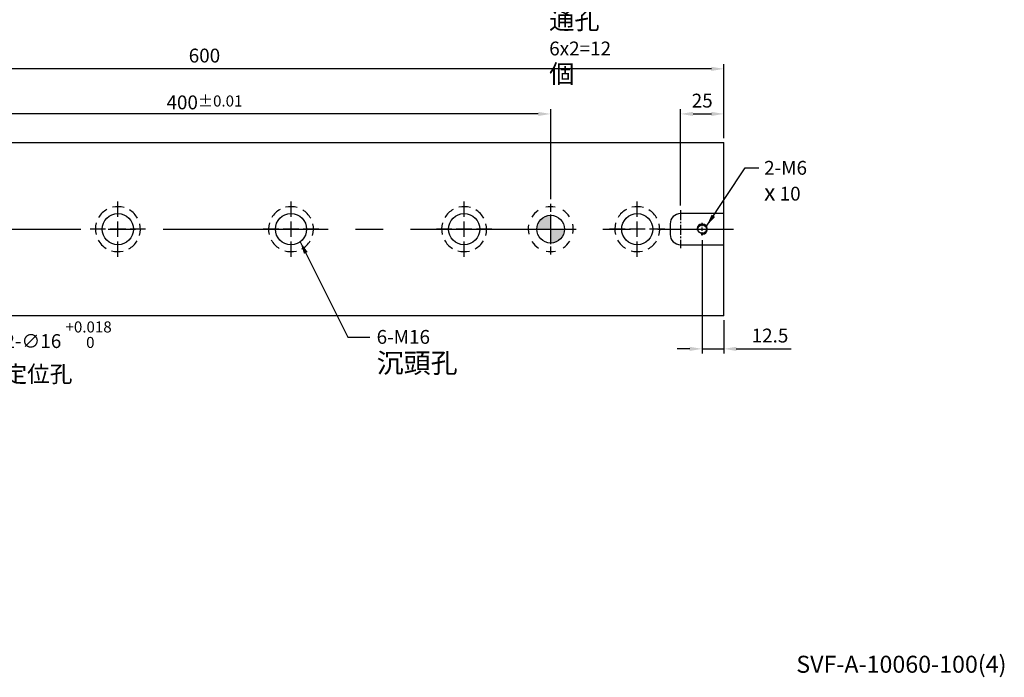
# Model space of a CAD drawing. Units: millimetres. Extents: x -11313 to -10217, y -7101 to -6335.
# Drawn here: x -10786 to -10217, y -7095 to -6715 of the extents above; entities that cross this region are included whole.
import ezdxf

# ---------------------------------------------------------------- set-up
doc = ezdxf.new("R2010")
doc.units = ezdxf.units.MM
doc.linetypes.add('CENTER2', pattern=[28.575, 19.05, -3.175, 3.175, -3.175])
doc.linetypes.add('CL-5', pattern=[7, 5, -0.5, 1, -0.5])
for name, color, linetype in [('01', 4, 'Continuous'), ('02', 5, 'Continuous'), ('CL', 1, 'CENTER2'), ('CLL', 1, 'Continuous'), ('DASH-1', 8, 'Continuous'), ('DIM', 6, 'Continuous'), ('G', 3, 'Continuous'), ('H', 2, 'Continuous'), ('TXT', 3, 'Continuous'), ('W', 7, 'Continuous')]:
    doc.layers.add(name, color=color, linetype=linetype)
doc.styles.add('TEXT1', font='txt.shx', dxfattribs={"height": 3, "bigfont": 'chineset.shx'})
doc.styles.add('TXT-1', font='txt.shx', dxfattribs={"width": 0.9, "bigfont": 'chineset.shx'})
doc.styles.add('TXT-7', font='txt.shx', dxfattribs={"width": 0.8, "bigfont": 'chineset.shx'})
doc.dimstyles.new('HISO-25', dxfattribs={"dimscale": 4, "dimtxt": 2, "dimasz": 1.8, "dimexe": 0.666667, "dimexo": 0.666667, "dimgap": 1, "dimtad": 0, "dimtoh": 1, "dimdec": 3, "dimdsep": 46, "dimtxsty": 'TXT-7', "dimcen": -2.5, "dimclrd": 256, "dimclre": 256, "dimclrt": 3, "dimadec": 0, "dimazin": 0, "dimtfac": 0.8, "dimtdec": 3, "dimtofl": 0, "dimtmove": 0, "dimatfit": 3, "dimfxl": 0, "dimtzin": 0, "dimarcsym": 0})
doc.dimstyles.new('ISO-25', dxfattribs={"dimscale": 4, "dimtxt": 2, "dimasz": 1.8, "dimexe": 0.66666, "dimexo": 0.66666, "dimgap": 0.66666, "dimtad": 1, "dimdec": 3, "dimdsep": 46, "dimtxsty": 'TXT-1', "dimcen": -2.5, "dimclrd": 256, "dimclre": 256, "dimclrt": 3, "dimadec": 0, "dimazin": 0, "dimtfac": 0.8, "dimtdec": 3, "dimtmove": 0, "dimatfit": 3, "dimfxl": 0, "dimlwd": -1, "dimarcsym": 0})

# ---------------------------------------------------------------- blocks, each defined once
blk = doc.blocks.new('魚眼孔-18-26-外虛')
at = {"layer": '01'}
blk.add_circle((0, 0), 9, dxfattribs=at)
at = {"layer": 'CLL', "ltscale": 2}
for p, q in [((0, 7.05), (0, 16)), ((-7.05, 0), (-16, 0)), ((4.52, 0), (-4.52, 0)), ((0, -4.52), (0, 4.52)), ((16, 0), (7.05, 0)), ((0, -16), (0, -7.05))]:
    blk.add_line(p, q, dxfattribs=at)
at = {"layer": 'DASH-1'}
for start, end in [(73.9748, 103.7279), (118.9748, 148.7279), (28.9748, 58.7279), (163.9748, 193.7279), (343.9748, 13.7279), (208.9748, 238.7279), (298.9748, 328.7279), (253.9748, 283.7279)]:
    blk.add_arc((0, 0), 13, start, end, dxfattribs=at)
blk = doc.blocks.new('*D17')
at = {"layer": 'Defpoints', "color": 0}
for p in [(-10879.33, -6769.06), (-10879.33, -6821), (-10479.33, -6821)]:
    blk.add_point(p, dxfattribs=at)
at = {"layer": 'DIM', "lineweight": -2}
for p, q in [((-10879.33, -6818.33), (-10879.33, -6766.39)), ((-10479.33, -6818.33), (-10479.33, -6766.39))]:
    blk.add_line(p, q, dxfattribs=at)
at = {"layer": 'DIM'}
blk.add_line((-10486.53, -6769.06), (-10872.13, -6769.06), dxfattribs=at)
for points in [[(-10872.13, -6767.86), (-10872.13, -6770.26), (-10879.33, -6769.06)], [(-10486.53, -6767.86), (-10486.53, -6770.26), (-10479.33, -6769.06)]]:
    blk.add_solid(points, dxfattribs=at)
at = {"layer": 'DIM', "color": 3, "insert": (-10679.33, -6762.39), "char_height": 8, "attachment_point": 5, "style": 'TXT-1'}
blk.add_mtext('400{\\H6.400000;±0.01}', dxfattribs=at)
blk = doc.blocks.new('*D18')
at = {"layer": 'Defpoints', "color": 0}
for p in [(-10391.83, -6839.26), (-10379.33, -6885.66), (-10379.33, -6904.84)]:
    blk.add_point(p, dxfattribs=at)
at = {"layer": 'DIM', "lineweight": -2}
for p, q in [((-10391.83, -6841.93), (-10391.83, -6907.51)), ((-10379.33, -6888.33), (-10379.33, -6907.51))]:
    blk.add_line(p, q, dxfattribs=at)
at = {"layer": 'DIM'}
for p, q in [((-10399.03, -6904.84), (-10406.23, -6904.84)), ((-10391.83, -6904.84), (-10379.33, -6904.84)), ((-10372.13, -6904.84), (-10340.4, -6904.84))]:
    blk.add_line(p, q, dxfattribs=at)
for points in [[(-10399.03, -6903.64), (-10399.03, -6906.04), (-10391.83, -6904.84)], [(-10372.13, -6903.64), (-10372.13, -6906.04), (-10379.33, -6904.84)]]:
    blk.add_solid(points, dxfattribs=at)
at = {"layer": 'DIM', "color": 3, "insert": (-10352.67, -6898.18), "char_height": 8, "attachment_point": 5, "style": 'TXT-1'}
blk.add_mtext('12.5', dxfattribs=at)
blk = doc.blocks.new('*D21')
at = {"layer": 'Defpoints', "color": 0}
for p in [(-10979.33, -6743.03), (-10979.33, -6785.66), (-10379.33, -6785.66)]:
    blk.add_point(p, dxfattribs=at)
at = {"layer": 'DIM', "lineweight": -2}
for p, q in [((-10979.33, -6783), (-10979.33, -6740.37)), ((-10379.33, -6783), (-10379.33, -6740.37))]:
    blk.add_line(p, q, dxfattribs=at)
at = {"layer": 'DIM'}
blk.add_line((-10386.53, -6743.03), (-10972.13, -6743.03), dxfattribs=at)
for points in [[(-10972.13, -6741.83), (-10972.13, -6744.23), (-10979.33, -6743.03)], [(-10386.53, -6741.83), (-10386.53, -6744.23), (-10379.33, -6743.03)]]:
    blk.add_solid(points, dxfattribs=at)
at = {"layer": 'DIM', "color": 3, "insert": (-10679.33, -6736.37), "char_height": 8, "attachment_point": 5, "style": 'TXT-1'}
blk.add_mtext('600', dxfattribs=at)
blk = doc.blocks.new('螺絲-M10')
at = {"layer": '01'}
blk.add_circle((0, 0), 4.25, dxfattribs=at)
at = {"layer": 'CLL', "linetype": 'CL-5', "ltscale": 3}
for p, q in [((0, 2.86), (0, 6)), ((0, -1.76), (0, 1.76)), ((-6, 0), (-2.86, 0)), ((-1.76, 0), (1.76, 0)), ((0, -6), (0, -2.86)), ((2.86, 0), (6, 0))]:
    blk.add_line(p, q, dxfattribs=at)
at = {"layer": 'G'}
blk.add_arc((0, 0), 5, 259.19308, 190.80692, dxfattribs=at)
blk = doc.blocks.new('*D23')
at = {"layer": 'Defpoints', "color": 0}
for p in [(-10379.33, -6769.06), (-10379.33, -6785.66), (-10404.33, -6824.66)]:
    blk.add_point(p, dxfattribs=at)
at = {"layer": 'DIM', "lineweight": -2}
for p, q in [((-10404.33, -6822), (-10404.33, -6766.39)), ((-10379.33, -6783), (-10379.33, -6766.39))]:
    blk.add_line(p, q, dxfattribs=at)
at = {"layer": 'DIM'}
blk.add_line((-10397.13, -6769.06), (-10386.53, -6769.06), dxfattribs=at)
for points in [[(-10397.13, -6767.86), (-10397.13, -6770.26), (-10404.33, -6769.06)], [(-10386.53, -6767.86), (-10386.53, -6770.26), (-10379.33, -6769.06)]]:
    blk.add_solid(points, dxfattribs=at)
at = {"layer": 'DIM', "color": 3, "insert": (-10391.83, -6762.39), "char_height": 8, "attachment_point": 5, "style": 'TXT-1'}
blk.add_mtext('25', dxfattribs=at)
blk = doc.blocks.new('定-16-26-外虛')
at = {"layer": 'H'}
h = blk.add_hatch(color=256, dxfattribs=at)
h.paths.add_polyline_path([(0, 0), (0, 8, 0.414214), (-8, 0)])
h.paths.add_polyline_path([(0, 0), (0, -8, 0.414214), (8, 0)])
at = {"layer": '02'}
blk.add_circle((0, 0), 8, dxfattribs=at)
at = {"layer": 'CLL', "ltscale": 1.5}
for p, q in [((0, 10.08), (0, 14.67)), ((0, -8.57), (0, 8.57)), ((-14.67, 0), (-10.08, 0)), ((-8.57, 0), (8.57, 0)), ((10.08, 0), (14.67, 0)), ((0, -14.67), (0, -10.08))]:
    blk.add_line(p, q, dxfattribs=at)
at = {"layer": 'DASH-1'}
for start, end in [(78.6868, 102.4632), (123.6868, 147.4632), (33.6868, 57.4632), (168.6868, 192.4632), (348.6868, 12.4632), (213.6868, 237.4632), (303.6868, 327.4632), (258.6868, 282.4632)]:
    blk.add_arc((0, 0), 13, start, end, dxfattribs=at)
blk = doc.blocks.new('*D24')
at = {"layer": 'Defpoints', "color": 0}
for p in [(-10884.84, -6829.86), (-10873.83, -6841.47)]:
    blk.add_point(p, dxfattribs=at)
at = {"layer": 'DIM', "lineweight": -2}
for p, q in [((-10879.33, -6845.66), (-10879.33, -6825.66)), ((-10889.33, -6835.66), (-10869.33, -6835.66)), ((-10812.05, -6906.58), (-10868.87, -6846.69)), ((-10797.28, -6906.58), (-10812.05, -6906.58))]:
    blk.add_line(p, q, dxfattribs=at)
at = {"layer": 'DIM'}
blk.add_solid([(-10868, -6845.86), (-10869.74, -6847.52), (-10873.83, -6841.47)], dxfattribs=at)
at = {"layer": 'DIM', "color": 3, "insert": (-10794.88, -6906.58), "char_height": 8, "attachment_point": 4, "style": 'TXT-7'}
blk.add_mtext('2-∅16 {\\H6.400000;\\S+0.018 ^  0 ;}{\\H2.4x;\\P\\H0.5x;定位孔}', dxfattribs=at)

msp = doc.modelspace()

# ---------------------------------------------------------------- linework, layer by layer
at = {"layer": 'CL', "ltscale": 0.3}
msp.add_line((-10404.3335, -6824.6628), (-10404.3335, -6846.6628), dxfattribs=at)
at = {"layer": 'CL', "ltscale": 5}
msp.add_line((-10988.9316, -6835.6628), (-10373.8075, -6835.6628), dxfattribs=at)
at = {"layer": 'W'}
for p, q in [((-10979.3335, -6785.6628), (-10379.3335, -6785.6628)), ((-10379.3335, -6885.6628), (-10379.3335, -6785.6628)), ((-10379.3335, -6826.6628), (-10404.3335, -6826.6628)), ((-10410.3335, -6832.6628), (-10410.3335, -6838.6628)), ((-10404.3335, -6844.6628), (-10379.3335, -6844.6628)), ((-10379.3335, -6885.6628), (-10979.3335, -6885.6628))]:
    msp.add_line(p, q, dxfattribs=at)
for centre, start, end in [((-10404.3335, -6832.6628), 90, 180), ((-10404.3335, -6838.6628), 180, 270)]:
    msp.add_arc(centre, 6, start, end, dxfattribs=at)

# ---------------------------------------------------------------- block references
for name, p in [('魚眼孔-18-26-外虛', (-10729.3335, -6835.6628)), ('魚眼孔-18-26-外虛', (-10629.3335, -6835.6628)), ('魚眼孔-18-26-外虛', (-10529.3335, -6835.6628)), ('定-16-26-外虛', (-10479.3335, -6835.6628)), ('魚眼孔-18-26-外虛', (-10429.3335, -6835.6628))]:
    msp.add_blockref(name, p)
at = {"xscale": 0.6000000000003638, "yscale": 0.6000000000003638, "zscale": 0.6}
msp.add_blockref('螺絲-M10', (-10391.8335, -6835.6628), dxfattribs=at)

# ---------------------------------------------------------------- texts
at = {"layer": 'DIM', "color": 3, "char_height": 8, "attachment_point": 1, "style": 'TXT-1'}
for s, insert in [('M8 {\\H1.333x;通孔}\\P6x2=12 {\\H1.333x;個}', (-10480.1805, -6696.1278)), ('2-M6\\P{\\fAMGDT|b0|i0|c0|p0;\\H1.2x;x} 10', (-10356.0549, -6796.198)), ('6-M16\\P{\\H1.429x;沉頭孔}', (-10579.8685, -6893.9212))]:
    msp.add_mtext(s, dxfattribs=dict(at, insert=insert))
at = {"layer": 'TXT', "insert": (-10276.7854, -7088.3826), "char_height": 9.838786, "width": 224.134534, "attachment_point": 5, "style": 'TEXT1'}
msp.add_mtext('SVF-A-10060-100(4)', dxfattribs=at)

# ---------------------------------------------------------------- dimensions: what is measured, and where the dimension line sits
at = {"layer": 'DIM'}
dim = msp.add_linear_dim(base=(-10979.3335, -6743.0335), p1=(-10379.3335, -6785.6628), p2=(-10979.3335, -6785.6628), dimstyle='ISO-25', dxfattribs=at)
dim.commit()
dim.dimension.update_dxf_attribs({"geometry": '*D21', "text_midpoint": (-10679.3335, -6743.0335), "dimtype": 128})
dim = msp.add_linear_dim(base=(-10879.3335, -6769.0603), p1=(-10479.3335, -6820.9962), p2=(-10879.3335, -6820.9962), dimstyle='ISO-25', override={"dimgap": 0.66666, "dimtol": 1, "dimlim": 0, "dimtp": 0.01, "dimtm": 0.01}, dxfattribs=at)
dim.commit()
dim.dimension.update_dxf_attribs({"geometry": '*D17', "text_midpoint": (-10679.3335, -6762.3937)})
for base, p1, p2, picture, middle in [((-10379.3335, -6769.0603), (-10404.3335, -6824.6628), (-10379.3335, -6785.6628), '*D23', (-10391.8335, -6769.0603)), ((-10379.3335, -6904.8442), (-10391.8335, -6839.2628), (-10379.3335, -6885.6628), '*D18', (-10352.6669, -6904.8442))]:
    dim = msp.add_linear_dim(base=base, p1=p1, p2=p2, angle=180, dimstyle='ISO-25', dxfattribs=at)
    dim.commit()
    dim.dimension.update_dxf_attribs({"geometry": picture, "text_midpoint": middle, "dimtype": 128})
dim = msp.add_diameter_dim_2p(p1=(-10884.8398, -6829.8593), p2=(-10873.8272, -6841.4663), text='2-<>{\\H2.4x;\\P\\H0.5x;定位孔}', dimstyle='HISO-25', override={"dimgap": 0.6, "dimpost": ' ', "dimtol": 1, "dimtp": 0.018, "dimtzin": 8}, dxfattribs=at)
dim.commit()
dim.dimension.update_dxf_attribs({"geometry": '*D24', "text_midpoint": (-10765.6484, -6906.5792), "dimtype": 131})

# ---------------------------------------------------------------- leaders
at = {"layer": 'DIM', "annotation_type": 0, "has_hookline": 1, "hookline_direction": 0, "text_width": 26.4}
msp.add_leader([(-10389.3858, -6833.9283), (-10367.0021, -6800.2927), (-10359.0309, -6800.2927)], dimstyle='HISO-25', dxfattribs=at)
at = {"layer": 'DIM'}
msp.add_leader([(-10624.0044, -6842.9154), (-10596.416, -6898.0937), (-10583.7854, -6898.0937)], dimstyle='HISO-25', dxfattribs=at)

doc.saveas('drawing.dxf')
